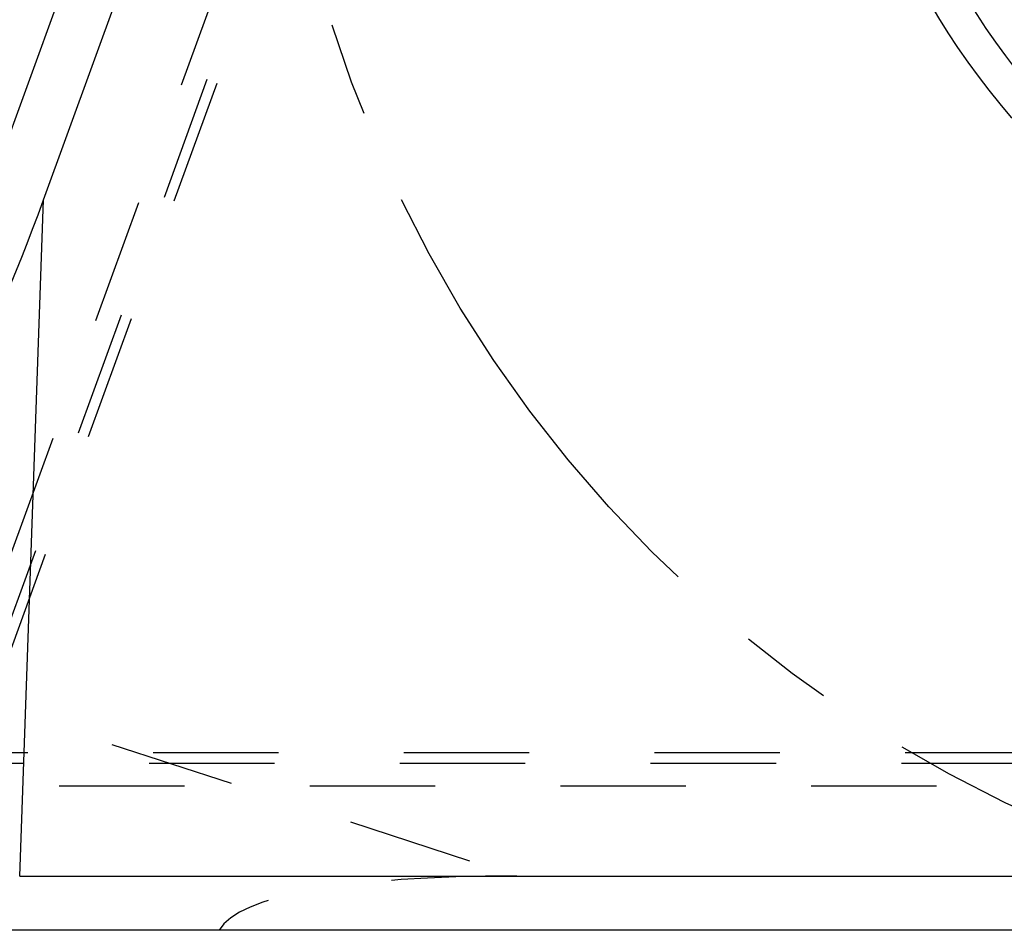
# Model space of a CAD drawing. Units: millimetres. Extents: x 0 to 420, y 0 to 297.
# Drawn here: x 323 to 341, y 105 to 122 of the extents above; entities that cross this region are included whole.
import ezdxf

# ---------------------------------------------------------------- set-up
doc = ezdxf.new("R2010")
doc.units = ezdxf.units.MM
doc.header["$LTSCALE"] = 23.1
for name, pattern in [('CENTER', [0.6, 0.375, -0.075, 0.075, -0.075]), ('DOT', [0.2, 0.1, -0.1]), ('HIDDEN', [0.2, 0.1, -0.1])]:
    doc.linetypes.add(name, pattern=pattern)
doc.layers.get('0').update_dxf_attribs({"linetype": 'CONTINUOUS'})
for name, color, linetype in [('607367117-000_CL', 7, 'CONTINUOUS'), ('607367117-000_HL', 7, 'CONTINUOUS'), ('DEFAULT_2', 6, 'HIDDEN'), ('INSERT_HELP_IC', 7, 'CONTINUOUS')]:
    doc.layers.add(name, color=color, linetype=linetype)

msp = doc.modelspace()

# ---------------------------------------------------------------- linework, layer by layer
at = {"color": 9, "linetype": 'DOT'}
for p, q in [((333.1341, 139.8931), (320.5813, 105.4045)), ((320.3511, 109.632), (332.2079, 105.784)), ((369.3228, 107.8582), (319.1373, 107.8582))]:
    msp.add_line(p, q, dxfattribs=at)
at = {"layer": '607367117-000_CL', "color": 7, "linetype": 'CONTINUOUS'}
for p, q in [((323.4849, 118.2418), (335.3565, 150.859)), ((319.1848, 109.3512), (333.9284, 149.859)), ((323.0456, 105.784), (366.9184, 105.784)), ((365.4902, 104.784), (322.3828, 104.784))]:
    msp.add_line(p, q, dxfattribs=at)
at = {"layer": '607367117-000_CL', "color": 9, "linetype": 'CONTINUOUS'}
msp.add_line((323.0456, 105.784), (323.4849, 118.2418), dxfattribs=at)
at = {"layer": '607367117-000_CL', "color": 7, "linetype": 'CONTINUOUS'}
msp.add_circle((351.5302, 128.5965), 13.5, dxfattribs=at)
at = {"layer": '607367117-000_CL', "color": 9, "linetype": 'CONTINUOUS'}
msp.add_circle((351.5302, 128.5965), 12.871, dxfattribs=at)
at = {"layer": '607367117-000_CL', "color": 7, "linetype": 'CONTINUOUS'}
msp.add_ellipse((323.9415, 131.1917), major_axis=(3.4567, 17.767), ratio=0.1582095, start_param=-3.0789287, end_param=-2.3561945, dxfattribs=at)
at = {"layer": '607367117-000_HL', "color": 6, "linetype": 'HIDDEN'}
for p, q in [((321.1539, 105.2005), (334.006, 140.5113)), ((320.3511, 109.632), (323.4849, 118.2418)), ((369.3941, 108.054), (319.1558, 108.054))]:
    msp.add_line(p, q, dxfattribs=at)
msp.add_ellipse((344.533, 101.784), major_axis=(17.8777, -2.8284), ratio=0.1582095, start_param=2.3561945, end_param=3.0789287, dxfattribs=at)
at = {"layer": 'DEFAULT_2', "color": 6, "linetype": 'DOT'}
for p, q in [((320.9709, 105.2702), (333.9354, 140.8897)), ((319.1518, 107.4462), (369.1728, 107.4462))]:
    msp.add_line(p, q, dxfattribs=at)
at = {"layer": 'INSERT_HELP_IC', "color": 3, "linetype": 'CENTER'}
msp.add_circle((351.5302, 128.5965), 23.8125, dxfattribs=at)

doc.saveas('drawing.dxf')
